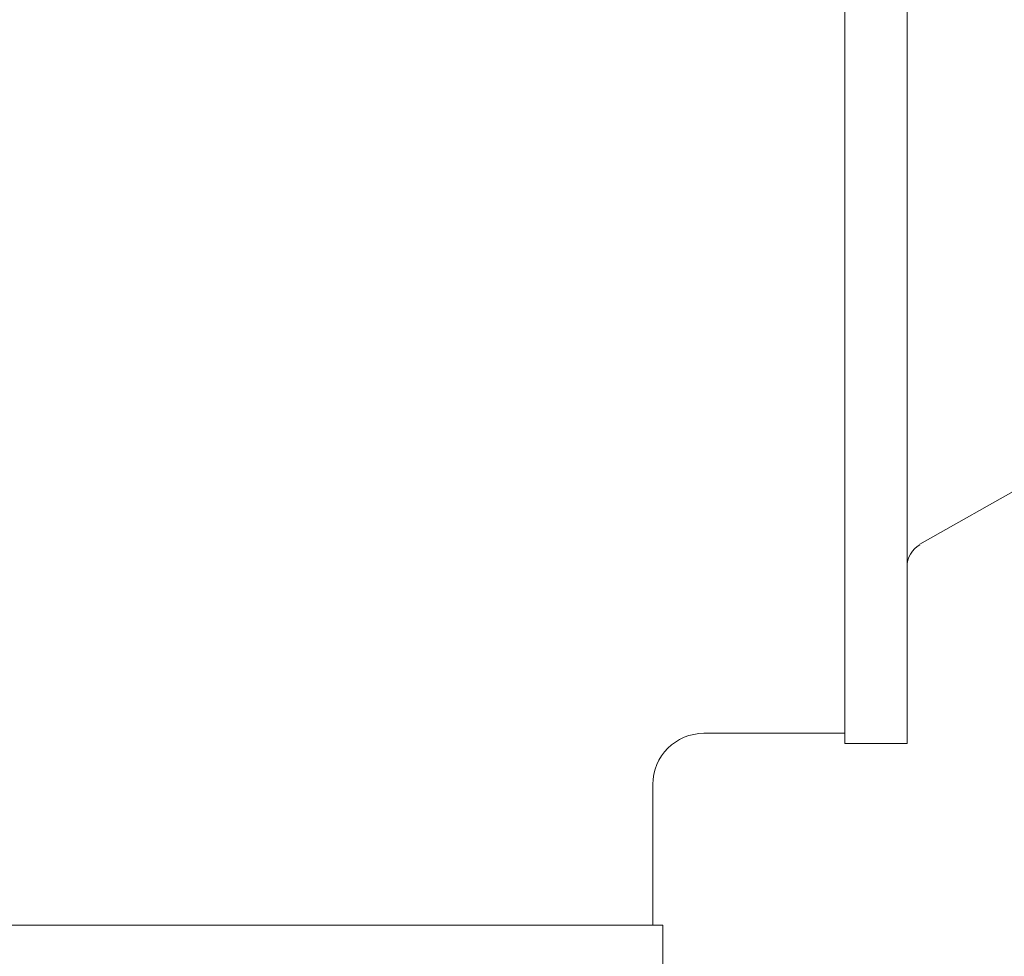
# Model space of a CAD drawing. Units: inches. Extents: x 29 to 182, y 110 to 182.
# Drawn here: x 125 to 144, y 146 to 164 of the extents above; entities that cross this region are included whole.
import ezdxf

# ---------------------------------------------------------------- set-up
doc = ezdxf.new("R2010")
doc.units = ezdxf.units.IN
doc.layers.add('QUOTE', color=7, linetype='Continuous', lineweight=0)

msp = doc.modelspace()

# ---------------------------------------------------------------- linework, layer by layer
at = {"layer": 'QUOTE', "color": 7}
for p, q in [((142.677, 154.262), (145.424, 155.812)), ((141.232, 150.422), (142.43, 150.422)), ((137.621, 146.917), (137.726, 146.917)), ((137.726, 145.72), (137.726, 146.917))]:
    msp.add_line(p, q, dxfattribs=at)
for points in [[(141.232, 159.404), (141.232, 160.901), (141.232, 162.398), (141.232, 163.859), (141.232, 165.251), (141.232, 166.571), (141.232, 167.769), (141.232, 168.826), (141.232, 169.724), (141.232, 170.446), (141.232, 170.957), (141.232, 171.274)], [(142.43, 159.404), (142.43, 160.901), (142.43, 162.398), (142.43, 163.859), (142.43, 165.251), (142.43, 166.571), (142.43, 167.769), (142.43, 168.826), (142.43, 169.724), (142.43, 170.446), (142.43, 170.957), (142.43, 171.274)], [(141.232, 150.422), (141.232, 150.529), (141.232, 150.845), (141.232, 151.373), (141.232, 152.078), (141.232, 152.976), (141.232, 154.033), (141.232, 155.23), (141.232, 156.551), (141.232, 157.942), (141.232, 159.404)], [(142.43, 150.422), (142.43, 150.529), (142.43, 150.845), (142.43, 151.373), (142.43, 152.078), (142.43, 152.976), (142.43, 154.033), (142.43, 155.23), (142.43, 156.551), (142.43, 157.942), (142.43, 159.404)], [(116.768, 146.917), (116.874, 146.917), (117.191, 146.917), (117.702, 146.917), (118.424, 146.917), (119.323, 146.917), (120.379, 146.917), (121.576, 146.917), (122.898, 146.917), (124.288, 146.917), (125.75, 146.917)], [(125.75, 146.917), (127.247, 146.917), (128.744, 146.917), (130.206, 146.917), (131.597, 146.917), (132.917, 146.917), (134.115, 146.917), (135.172, 146.917), (136.07, 146.917), (136.774, 146.917), (137.304, 146.917), (137.621, 146.917)]]:
    msp.add_lwpolyline(points, dxfattribs=at)
msp.add_open_spline([(142.68, 154.25), (142.525, 154.163), (142.43, 153.999), (142.43, 153.821)], degree=3, dxfattribs=at)
msp.add_open_spline([(137.532, 146.917), (137.532, 146.917), (137.532, 149.629), (137.532, 149.629), (137.532, 150.174), (137.974, 150.616), (138.518, 150.616), (138.518, 150.616), (141.232, 150.616), (141.232, 150.616)], degree=3, knots=[0, 0, 0, 0, 1, 1, 1, 2, 2, 2, 3, 3, 3, 3], dxfattribs=at)

doc.saveas('drawing.dxf')
